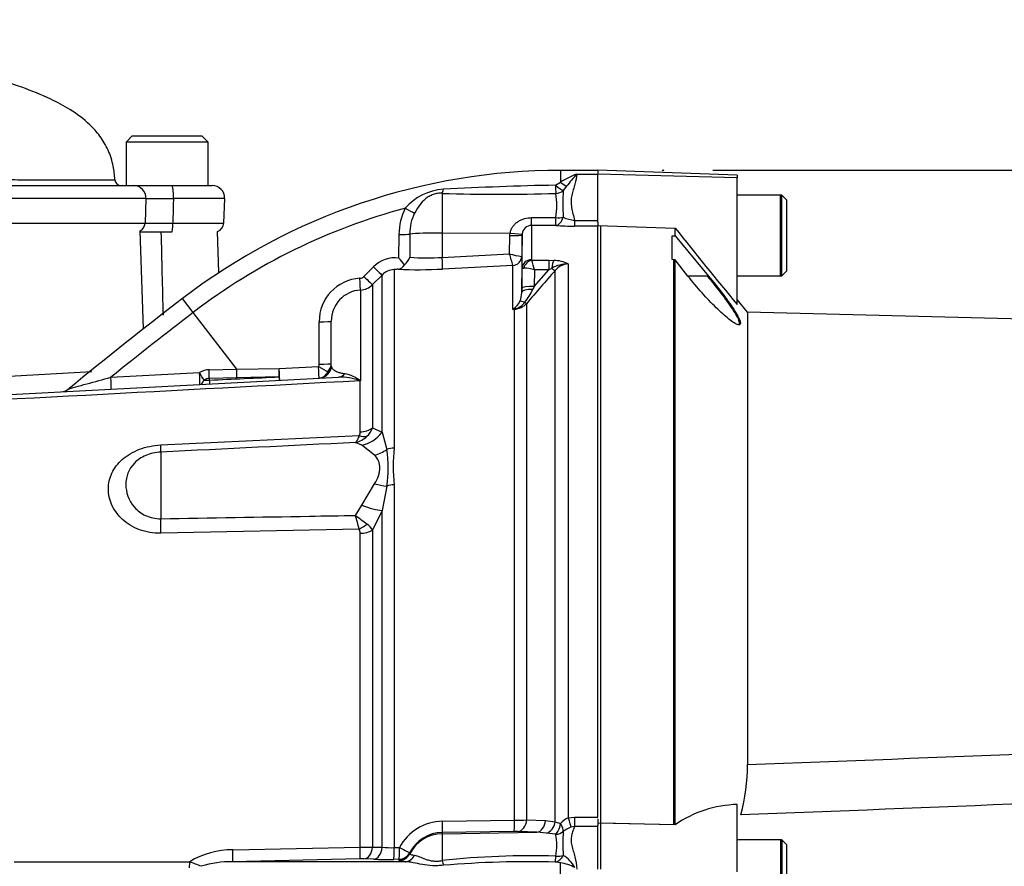
# Model space of a CAD drawing. Units: millimetres. Extents: x 0 to 594, y 0 to 420.
# Drawn here: x 166 to 197, y 193 to 220 of the extents above; entities that cross this region are included whole.
import ezdxf
from ezdxf.enums import TextEntityAlignment as Align
from ezdxf.lldxf.tags import DXFTag

# ---------------------------------------------------------------- set-up
doc = ezdxf.new("R2010")
doc.units = ezdxf.units.MM
for name, color, linetype in [('Default', 7, 'Continuous'), ('II0-20SHORT-STD', 7, 'Continuous'), ('II2-01-STD', 7, 'Continuous'), ('II2-04SHW-STD', 7, 'Continuous'), ('PART4', 7, 'Continuous'), ('TSH-1', 7, 'Continuous')]:
    doc.layers.add(name, color=color, linetype=linetype)
doc.styles.add('SEACAD_Arial', font='arial.ttf')
tags = doc.linetypes.add('HIDDEN2', pattern=[4.7625, 3.175, -1.5875]).pattern_tags.tags
tags[6:7] = [DXFTag(74, 4), DXFTag(75, 0), DXFTag(340, '0'), DXFTag(46, 0.0), DXFTag(50, 0.0), DXFTag(44, 0.0), DXFTag(45, 0.0)]
tags[4:5] = [DXFTag(74, 4), DXFTag(75, 0), DXFTag(340, '0'), DXFTag(46, 0.0), DXFTag(50, 0.0), DXFTag(44, 0.0), DXFTag(45, 0.0)]
doc.dimstyles.new('ISO-InstDr', dxfattribs={"dimtxt": 3.2, "dimasz": 4.48, "dimexe": 1.6, "dimexo": 1.6, "dimgap": 0.8, "dimtad": 1, "dimdec": 0, "dimlfac": 5, "dimzin": 0, "dimdsep": 46, "dimtxsty": 'SEACAD_Arial', "dimblk1": '_SE_FILLED', "dimblk2": '_SE_FILLED', "dimsah": 1, "dimcen": 1.6, "dimadec": 0, "dimazin": 0, "dimtfac": 0.5, "dimtofl": 0, "dimtmove": 0, "dimatfit": 3, "dimfxl": 1, "dimtzin": 0, "dimarcsym": 0})

# ---------------------------------------------------------------- blocks, each defined once
blk = doc.blocks.new('SE3')
at = {"layer": 'II0-20SHORT-STD', "color": 7, "linetype": 'Continuous'}
for p, q in [((190.167, 214.197), (188.767, 214.197)), ((190.167, 211.597), (190.167, 214.197)), ((184.367, 193.937), (184.367, 213.215)), ((186.727, 193.887), (186.727, 212.113)), ((188.767, 211.597), (190.167, 211.597)), ((186.727, 193.887), (184.367, 193.937)), ((184.367, 192.456), (184.367, 193.937)), ((190.167, 193.397), (188.767, 193.397)), ((190.167, 193.397), (190.167, 190.797))]:
    blk.add_line(p, q, dxfattribs=at)
blk.add_open_spline([(187.8, 211.589), (187.953, 211.405), (188.1, 211.221), (188.381, 210.855), (188.51, 210.677), (188.719, 210.358), (188.797, 210.219), (188.848, 210.051), (188.833, 210.013), (188.785, 210.014)], degree=3, knots=[0, 0, 0, 0, 0.125, 0.125, 0.25, 0.25, 0.375, 0.375, 0.4820641, 0.4820641, 0.4820641, 0.4820641], dxfattribs=at)
at = {"layer": 'II2-01-STD', "color": 7, "linetype": 'Continuous'}
for p, q in [((183.067, 214.997), (183.067, 214.621)), ((184.267, 214.997), (183.067, 214.997)), ((183.587, 214.877), (184.267, 214.877)), ((182.905, 214.52), (183.067, 214.621)), ((179.246, 214.257), (179.246, 212.976)), ((183.261, 214.487), (183.153, 214.343)), ((182.134, 213.472), (182.917, 213.472)), ((183.52, 213.384), (184.267, 213.384)), ((183.52, 213.384), (183.52, 213.199)), ((184.267, 213.329), (184.267, 213.207)), ((169.607, 209.889), (169.496, 213.042)), ((172.043, 211.7), (171.997, 213.024)), ((177.852, 212.169), (177.853, 212.931)), ((178.202, 212.942), (178.201, 212.194)), ((179.246, 212.976), (181.44, 212.978)), ((179.246, 212.976), (179.246, 212.191)), ((181.434, 212.898), (181.44, 212.978)), ((181.827, 212.912), (181.815, 212.223)), ((181.83, 212.947), (181.827, 212.912)), ((181.827, 211.838), (181.827, 212.912)), ((182.127, 213.222), (182.127, 212.116)), ((182.91, 213.221), (182.127, 213.222)), ((184.267, 213.199), (183.52, 213.199)), ((181.424, 212.303), (181.434, 212.898)), ((179.246, 212.191), (181.424, 212.303)), ((181.812, 212.222), (181.815, 212.223)), ((181.815, 212.223), (181.815, 211.061)), ((182.14, 212.097), (182.685, 212.097)), ((182.685, 212.097), (182.846, 212.092)), ((182.685, 212.097), (182.685, 211.79)), ((183.315, 211.979), (183.315, 194.107)), ((176.72, 211.574), (177.028, 211.883)), ((177.697, 211.796), (177.697, 206.039)), ((181.53, 211.931), (179.26, 211.815)), ((181.531, 211.93), (181.53, 211.931)), ((181.531, 210.515), (181.531, 211.93)), ((181.817, 211.189), (181.827, 211.838)), ((182.217, 211.252), (182.685, 211.79)), ((182.226, 211.79), (182.217, 211.252)), ((182.685, 211.79), (182.226, 211.79)), ((182.782, 211.837), (182.685, 211.79)), ((182.891, 193.986), (182.891, 211.766)), ((177.304, 211.62), (176.995, 211.311)), ((177.304, 206.547), (177.304, 211.62)), ((176.607, 211.137), (176.607, 208.208)), ((176.995, 211.311), (176.995, 206.691)), ((181.815, 211.061), (181.817, 211.189)), ((182.217, 211.252), (182.173, 211.159)), ((171.212, 210.414), (170.867, 210.865)), ((181.972, 210.707), (181.972, 194.043)), ((172.614, 208.582), (171.212, 210.414)), ((181.579, 210.518), (181.531, 210.515)), ((181.579, 194.033), (181.579, 210.518)), ((175.277, 208.746), (175.276, 210.114)), ((175.667, 208.694), (175.667, 210.133)), ((164.734, 208.326), (167.939, 208.511)), ((168.554, 208.325), (171.415, 208.475)), ((171.729, 208.565), (172.614, 208.582)), ((172.614, 208.582), (173.986, 208.608)), ((173.986, 208.608), (175.258, 208.674)), ((158.73, 207.426), (175.901, 208.326)), ((172.615, 208.306), (171.73, 208.288)), ((171.73, 208.288), (171.73, 208.232)), ((173.988, 208.335), (172.615, 208.306)), ((176.603, 208.21), (176.603, 208.208)), ((176.607, 208.208), (176.603, 208.21)), ((176.603, 206.559), (176.603, 208.208)), ((176.607, 208.208), (176.603, 208.208)), ((176.606, 208.211), (176.607, 208.208)), ((176.995, 206.691), (177.304, 206.547)), ((170.162, 206.138), (176.565, 206.444)), ((177.304, 206.547), (177.46, 205.995)), ((176.649, 206.132), (176.449, 206.218)), ((177.066, 205.808), (176.649, 206.132)), ((170.162, 205.91), (170.162, 203.761)), ((176.649, 204.195), (177.066, 204.889)), ((177.46, 204.812), (177.304, 204.028)), ((177.697, 204.853), (177.697, 193.149)), ((176.449, 203.867), (176.649, 204.195)), ((177.304, 204.028), (176.995, 203.391)), ((177.304, 193.159), (177.304, 204.028)), ((176.565, 203.427), (170.162, 203.292)), ((176.995, 203.391), (176.995, 193.168)), ((176.603, 193.162), (176.603, 203.288)), ((179.26, 193.999), (181.579, 194.033)), ((181.972, 194.043), (182.577, 194.023)), ((182.577, 194.023), (182.891, 193.986)), ((182.891, 193.986), (183.067, 193.928)), ((183.315, 194.107), (183.52, 194.134)), ((183.52, 194.134), (184.267, 194.134)), ((183.52, 194.134), (183.52, 193.834)), ((184.267, 194.082), (184.267, 193.874)), ((181.565, 193.672), (179.246, 193.638)), ((179.246, 193.597), (182.301, 193.65)), ((179.246, 193.638), (179.246, 193.597)), ((179.246, 193.597), (179.246, 192.734)), ((182.301, 193.65), (181.696, 193.671)), ((182.615, 193.621), (182.301, 193.65)), ((182.908, 193.58), (182.615, 193.621)), ((183.52, 193.834), (183.399, 193.807)), ((184.267, 193.834), (183.52, 193.834)), ((172.49, 193.075), (176.603, 193.162)), ((176.995, 193.168), (177.304, 193.159)), ((177.697, 193.149), (177.867, 193.151)), ((178.201, 192.989), (178.202, 192.951)), ((165.43, 192.691), (171.099, 192.691)), ((176.589, 192.785), (172.48, 192.696)), ((178.057, 192.696), (172.48, 192.696)), ((177.028, 192.775), (176.72, 192.784)), ((177.852, 192.773), (177.682, 192.771)), ((177.853, 192.736), (177.852, 192.773)), ((183.067, 192.654), (182.905, 192.684)), ((183.067, 191.54), (183.067, 192.654))]:
    blk.add_line(p, q, dxfattribs=at)
for centre, radius, start, end in [((183.067, 194.918), 20.079, 90, 127.4172), ((185.301, 210.737), 4.481, 112.4978, 119.913), ((190.715, 208.603), 9.496, 138.6513, 141.7169), ((184.803, 113.051), 101.486, 91.07182, 93.11748), ((179.385, 212.649), 1.741, 93.3434, 139.748), ((181.107, 269.099), 54.874, 268.0557, 271.8834), ((180.484, 213.844), 2.461, 351.3271, 9.6208), ((191.789, 213.896), 8.648, 177.0382, 182.7324), ((183.067, 194.918), 19.51, 104.88, 127.4172), ((179.634, 212.946), 1.782, 152.3151, 180.4855), ((179.692, 212.962), 1.49, 153.775, 180.7773), ((183.689, 214.735), 1.362, 246.765, 262.8837), ((3682.229, 298.846), 3513.108, 181.400086, 181.443805), ((182.137, 212.913), 0.309, 91.7732, 173.8397), ((183.524, 221.769), 8.57, 265.8935, 269.9729), ((129.517, 197.275), 54.038, 15.7361, 16.1462), ((182.21, 215.1), 2.905, 254.3039, 262.1238), ((177.733, 211.182), 0.995, 83.1378, 135.1474), ((176.074, 210.584), 2.382, 34.8884, 41.7243), ((177.554, 212.461), 0.7, 312.6137, 337.5644), ((178.743, 219.059), 6.886, 265.4903, 274.1902), ((182.151, 212.119), 0.0241, 186.3025, 241.4746), ((178.279, 210.855), 4.056, 13.3183, 17.8349), ((183.306, 210.939), 1.04, 89.4823, 120.2381), ((182.822, 210.963), 1.13, 64.1041, 88.754), ((183.327, 211.427), 0.552, 91.1755, 142.0428), ((177.728, 211.2), 0.597, 92.9701, 135.2176), ((179.444, 193.365), 18.514, 95.03, 95.4142), ((177.774, 212.102), 0.298, 278.937, 328.5426), ((178.467, 226.439), 14.646, 267.4695, 273.1028), ((181.842, 210.474), 1.371, 73.7385, 88.4708), ((312.894, 98.074), 172.704, 138.82894, 139.29404), ((176.676, 210.119), 1.4, 93.481, 180.1814), ((176.579, 211.715), 0.199, 273.4142, 315.0972), ((176.668, 210.137), 1.002, 93.5192, 180.2071), ((176.571, 211.735), 0.6, 273.4013, 315.0016), ((181.09, 211.064), 0.725, 336.3361, 359.7299), ((179.98, 212.242), 2.446, 322.1535, 333.7017), ((249.896, 107.564), 130.064, 127.4172, 129.48255), ((181.184, 211.051), 0.635, 305.3648, 334.0259), ((181.451, 211.082), 0.573, 282.9099, 323.5305), ((181.542, 211.097), 0.58, 273.6795, 317.8484), ((249.896, 107.564), 129.496, 127.4172, 128.91302), ((180.962, 211.141), 0.846, 312.2603, 314.1215), ((181.095, 213.007), 2.531, 279.9284, 281.0279), ((171.743, 207.927), 0.638, 91.2354, 120.9321), ((175.136, 208.745), 0.14, 329.8899, 0.5889), ((175.267, 208.694), 0.4, 273, 0), ((175.301, 208.767), 0.365, 313.4476, 359.5748), ((175.418, 208.712), 0.249, 302.6504, 355.7921), ((171.737, 207.984), 0.304, 91.3661, 125.9619), ((171.624, 209.823), 1.594, 267.6339, 273.7974), ((175.948, 206.437), 1.89, 69.7369, 91.4306), ((175.858, 207.236), 1.228, 52.4878, 78.4195), ((166.939, 208.257), 0.4, 273.0195, 309.9062), ((176.421, 206.554), 0.182, 322.6634, 1.4845), ((176.351, 206.919), 0.683, 313.2413, 340.526), ((176.26, 207.002), 0.807, 283.6016, 313.9439), ((173.408, 205.404), 4.095, 351.6958, 8.3042), ((182.778, 205.446), 5.116, 173.341, 186.659), ((145.586, 195.497), 31.978, 14.3575, 15.174), ((225.648, 268.869), 81.521, 232.87848, 233.20399), ((176.358, 203.297), 0.244, 357.943, 32.0918), ((176.476, 203.106), 0.592, 28.6928, 54.5612), ((179.278, 192.4), 1.599, 90.6703, 151.9681), ((181.527, 203.233), 9.2, 270.3262, 272.7738), ((183.581, 193.479), 0.682, 112.9115, 138.8827), ((179.264, 192.444), 1.194, 90.8629, 152.8295), ((181.614, 190.91), 2.763, 88.2983, 91.0146), ((181.229, 193.222), 1.717, 348.3875, 12.0395), ((189.57, 193.282), 6.428, 176.5037, 183.4046), ((183.707, 192.944), 0.916, 109.6369, 127.153), ((172.431, 190.576), 2.5, 88.66, 122.2171), ((176.473, 213.88), 20.718, 270.3578, 271.4444), ((177.595, 197.048), 3.9, 265.7121, 271.4872), ((182.589, 191.984), 1.076, 28.9602, 58.3921), ((168.008, 184.151), 9.081, 67.5923, 70.1049), ((172.458, 189.352), 3.344, 89.6153, 107.1835), ((176.646, 189.846), 2.939, 88.5555, 91.1055), ((177.441, 208.14), 15.371, 268.4606, 270.8987), ((182.141, 165.438), 27.449, 88.3918, 96.0537), ((182.08, 157.969), 34.725, 88.6397, 94.6191), ((182.876, 191.261), 1.406, 62.2478, 82.2061)]:
    blk.add_arc(centre, radius, start, end, dxfattribs=at)
for centre, major_axis, ratio, start_param, end_param in [((182.904, 214.602), (0.009, -0.4), 0.002832, -1.363783, -0.521016), ((182.904, 214.602), (0.298, -0.266), 0.153659, 4.85101, 5.823305), ((183.067, 214.77), (0.278, -0.288), 0.269379, 4.984317, 5.724992), ((179.239, 214.619), (-0.028, -0.399), 0.185796, 0.44646, 0.963662), ((182.904, 214.602), (0.393, 0.075), 0.864205, 4.566004, 5.224597), ((178.051, 213.794), (0.351, -0.191), 0.038017, 4.748392, 5.777888), ((182.127, 213.621), (-0.001, -0.4), 0.019445, 0.084056, 1.191087), ((182.91, 213.619), (-0.029, -0.399), 0.6548, 0.11223, 1.272246), ((182.91, 213.619), (-0.001, -0.4), 0.019417, 0.084763, 1.194565), ((182.91, 213.619), (0.398, -0.036), 0.364796, 4.763311, 5.39515), ((177.847, 212.951), (0.4, 0), 0.050262, 4.726996, 5.804054), ((179.267, 212.913), (-1.2, 0), 0.052336, 4.729842, 5.803998), ((181.427, 212.919), (0.4, -0.007), 0.052027, 4.730745, 6.281563), ((181.433, 212.998), (0.397, -0.052), 0.049652, 4.736452, 6.271152), ((179.239, 212.212), (0.02, -0.399), 0.014774, 0.096041, 1.517619), ((181.515, 212.229), (-0.171, -0.246), 0.98762, 0.666423, 2.148666), ((181.515, 212.228), (0.3, 0), 0.995211, 4.764749, 6.265732), ((182.127, 211.833), (-0.3, 0), 0.944294, 4.712389, 6.265732), ((182.14, 211.814), (0.17, 0.247), 0.849527, 0.679714, 1.99572), ((182.846, 211.715), (0.027, 0.399), 0.190571, 0.345344, 1.271655), ((177.021, 211.903), (0.283, -0.282), 0.022555, 4.759645, 6.244759), ((182.749, 211.899), (0.151, -0.132), 0.131656, 5.041548, 6.028522), ((176.583, 211.535), (0.024, -0.399), 0.016141, 0.055791, 1.520985), ((176.713, 211.594), (0.283, -0.282), 0.021506, 4.760131, 6.243804), ((182.215, 211.054), (-0.4, 0.006), 0.260768, 4.822418, 6.276907), ((182.217, 211.182), (-0.4, 0.006), 0.173628, 4.715051, 6.277089), ((182.073, 210.548), (-0.339, 0.212), 0.245172, 5.354334, 6.054675), ((181.831, 210.838), (0.152, -0.13), 0.13258, -0.900123, -0.273362), ((181.599, 210.166), (-0.171, 0.362), 0.601445, -0.592586, -0.491548), ((181.569, 210.702), (0.012, -0.2), 0.010763, -0.462544, -0.391209), ((175.267, 210.133), (-0.4, 0), 0.046586, 1.594675, 3.141593), ((171.402, 208.491), (-0.021, 0.399), 0.029951, 3.141593, 4.669438), ((171.402, 208.491), (0.204, -0.344), 0.006587, 0.704937, 1.518852), ((171.716, 208.582), (0.007, -0.4), 0.031282, 0.744551, 1.528805), ((172.601, 208.598), (0.008, -0.4), 0.031041, 0.750067, 1.528627), ((173.974, 208.626), (0.009, -0.4), 0.028009, 0.756413, 1.526555), ((173.974, 208.626), (-0.021, 0.399), 0.026634, 3.141593, 4.667306), ((175.248, 208.693), (-0.021, 0.399), 0.023445, 3.141593, 4.665568), ((175.248, 208.693), (0.342, -0.208), 0.025513, 4.758116, 5.829488), ((175.248, 208.693), (-0.021, 0.399), 0.859398, 3.141593, 4.170857), ((175.267, 208.765), (-0.4, 0), 0.045614, 1.596486, 3.141593), ((168.541, 208.341), (-0.021, 0.399), 0.030726, 3.141593, 4.669989), ((171.402, 208.491), (-0.021, 0.399), 0.482838, 3.141593, 3.974572), ((171.716, 208.508), (0.021, -0.399), 0.001659, 5.47354, 6.283185), ((173.974, 208.626), (0.021, -0.399), 0.004638, 5.527133, 6.283185), ((175.88, 208.726), (0.021, -0.399), 0.783619, 0, 0.732247), ((176.571, 207.013), (0.6, 0), 0.758379, 4.764749, 5.497787), ((176.534, 206.894), (0.475, -0.367), 0.649886, 5.237132, 5.745006), ((176.597, 207.07), (0.63, 0.776), 0.879057, 3.943856, 4.752552), ((170.11, 206.887), (0.048, -0.999), 0.024366, 0.2109, 0.722398), ((177.013, 206.627), (-0.816, -0.578), 0.774164, 1.125667, 1.56993), ((177.728, 205.616), (-0.6, 0), 0.706744, 4.764749, 5.17539), ((177.013, 205.391), (0.912, -0.41), 0.45082, 4.968462, 5.412725), ((177.728, 204.465), (-0.6, 0), 0.6466, 4.764749, 5.17539), ((176.597, 204.459), (0.925, -0.38), 0.226825, 4.861652, 5.670347), ((170.11, 203.888), (0.02, -1), 0.050147, 0.930092, 1.44159), ((176.534, 203.783), (-0.499, -0.333), 0.545484, 1.281193, 1.789067), ((176.571, 203.64), (0.6, 0), 0.586864, 4.764749, 5.497787), ((179.239, 194.037), (0.006, -0.4), 0.051151, 0.052421, 1.473999), ((181.559, 194.072), (0.006, -0.4), 0.05114, 0.052421, 1.472881), ((181.689, 194.071), (-0.014, -0.4), 0.709754, 0.074351, 1.527354), ((182.294, 194.049), (-0.014, -0.4), 0.709577, 0.074332, 1.530028), ((182.608, 194.012), (0.081, 0.392), 0.707644, 3.450238, 4.793523), ((182.901, 193.959), (-0.055, -0.396), 0.420906, 0.360789, 1.55012), ((182.901, 193.959), (0.233, -0.325), 0.305148, 0.326518, 1.260791), ((183.315, 194.145), (0.102, -0.387), 0.02419, -1.478946, -0.511012), ((179.267, 192.399), (-1.2, 0), 0.99863, 4.729842, 5.803998), ((182.901, 193.959), (0.382, 0.118), 0.943289, 4.445487, 5.114848), ((172.469, 193.096), (0.01, -0.4), 0.051034, 0.044033, 1.517621), ((176.582, 193.184), (0.007, -0.4), 0.051489, 0.048839, 1.514131), ((176.713, 193.184), (-0.012, -0.4), 0.70809, 0.069315, 1.552988), ((177.021, 193.174), (-0.013, -0.4), 0.708061, 0.06988, 1.554994), ((177.676, 193.171), (0.005, -0.4), 0.051713, 0.050048, 1.516819), ((177.846, 193.173), (0.005, -0.4), 0.051738, 0.050189, 1.516758), ((177.846, 193.173), (0.4, 0.009), 0.998744, 4.70428, 5.781897), ((177.847, 193.135), (0.4, 0.009), 0.998735, 4.705503, 5.782561), ((177.846, 193.173), (0.355, -0.184), 0.023439, 4.783439, 6.259099), ((178.051, 193.096), (-0.032, -0.399), 0.87757, 0.105695, 1.135191), ((182.904, 193.076), (-0.091, -0.39), 0.737032, 0.309026, 1.28132), ((182.904, 193.076), (0.398, -0.044), 0.494171, 4.783951, 5.442544), ((171.088, 192.697), (0, 0.2), 0.052362, 3.141593, 4.680815), ((179.239, 192.904), (0.074, -0.393), 0.068169, -1.137257, -0.620055), ((182.904, 193.076), (-0.001, -0.4), 0.021747, 0.207075, 1.049842)]:
    blk.add_ellipse(centre, major_axis=major_axis, ratio=ratio, start_param=start_param, end_param=end_param, dxfattribs=at)
for points, knots in [([(183.587, 214.877), (183.586, 214.772), (183.562, 214.663), (183.513, 214.492), (183.495, 214.434), (183.459, 214.315), (183.442, 214.254), (183.416, 214.128), (183.408, 214.064), (183.405, 213.931), (183.412, 213.864), (183.434, 213.729), (183.45, 213.662), (183.485, 213.524), (183.503, 213.455), (183.52, 213.384)], [0, 0, 0, 0, 0.25, 0.25, 0.375, 0.375, 0.5, 0.5, 0.625, 0.625, 0.75, 0.75, 0.875, 0.875, 1, 1, 1, 1]), ([(179.246, 214.257), (179.197, 214.261), (179.148, 214.259), (179.05, 214.247), (179.001, 214.235), (178.908, 214.203), (178.864, 214.182), (178.78, 214.133), (178.741, 214.106), (178.632, 214.015), (178.567, 213.944), (178.452, 213.791), (178.401, 213.708), (178.355, 213.62)], [0, 0, 0, 0, 0.125, 0.125, 0.25, 0.25, 0.375, 0.375, 0.5, 0.5, 0.75, 0.75, 1, 1, 1, 1]), ([(181.44, 212.978), (181.447, 213.016), (181.458, 213.054), (181.488, 213.125), (181.508, 213.158), (181.552, 213.22), (181.578, 213.249), (181.634, 213.301), (181.664, 213.324), (181.728, 213.367), (181.762, 213.385), (181.832, 213.417), (181.868, 213.43), (181.98, 213.462), (182.056, 213.472), (182.134, 213.472)], [0, 0, 0, 0, 0.125, 0.125, 0.25, 0.25, 0.375, 0.375, 0.5, 0.5, 0.625, 0.625, 0.75, 0.75, 1, 1, 1, 1]), ([(181.827, 211.838), (181.828, 211.839), (181.832, 211.84), (181.849, 211.842), (181.862, 211.843), (181.878, 211.844)], [0, 0, 0, 0, 0.5, 0.5, 1, 1, 1, 1]), ([(175.667, 208.694), (175.667, 208.672), (175.672, 208.65), (175.696, 208.605), (175.716, 208.583), (175.775, 208.539), (175.814, 208.517), (175.898, 208.486), (175.931, 208.476), (176.007, 208.457), (176.051, 208.448), (176.105, 208.44)], [0, 0, 0, 0, 0.25, 0.25, 0.5, 0.5, 0.75, 0.75, 0.875, 0.875, 1, 1, 1, 1]), ([(167.193, 207.948), (167.193, 207.948), (167.193, 207.948), (167.194, 207.949), (167.225, 207.957), (167.31, 207.981), (167.362, 207.995), (167.528, 208.041), (167.652, 208.076), (168.032, 208.181), (168.291, 208.252), (168.554, 208.325)], [0.4987914, 0.4987914, 0.4987914, 0.4987914, 0.5, 0.5, 0.5625, 0.5625, 0.625, 0.625, 0.75, 0.75, 1, 1, 1, 1]), ([(176.565, 206.444), (176.549, 206.389), (176.531, 206.343), (176.501, 206.286), (176.491, 206.269), (176.476, 206.248), (176.471, 206.241), (176.46, 206.228), (176.455, 206.223), (176.449, 206.218)], [0, 0, 0, 0, 0.5, 0.5, 0.75, 0.75, 0.875, 0.875, 1, 1, 1, 1]), ([(170.162, 203.292), (169.922, 203.287), (169.689, 203.327), (169.264, 203.484), (169.079, 203.599), (168.626, 204.014), (168.474, 204.372), (168.473, 204.896), (168.511, 205.068), (168.662, 205.394), (168.777, 205.546), (169.078, 205.808), (169.266, 205.919), (169.689, 206.078), (169.923, 206.127), (170.162, 206.138)], [0, 0, 0, 0, 0.125, 0.125, 0.25, 0.25, 0.5, 0.5, 0.625, 0.625, 0.75, 0.75, 0.875, 0.875, 1, 1, 1, 1]), ([(170.162, 205.91), (169.99, 205.902), (169.824, 205.863), (169.534, 205.738), (169.41, 205.653), (169.123, 205.36), (169.037, 205.117), (169.036, 204.616), (169.121, 204.352), (169.406, 204.026), (169.529, 203.929), (169.823, 203.794), (169.99, 203.757), (170.162, 203.761)], [0, 0, 0, 0, 0.125, 0.125, 0.25, 0.25, 0.5, 0.5, 0.75, 0.75, 0.875, 0.875, 1, 1, 1, 1]), ([(177.066, 204.889), (177.117, 204.975), (177.159, 205.061), (177.203, 205.19), (177.215, 205.234), (177.231, 205.318), (177.235, 205.36), (177.235, 205.44), (177.231, 205.479), (177.216, 205.555), (177.204, 205.591), (177.16, 205.694), (177.118, 205.754), (177.066, 205.808)], [0, 0, 0, 0, 0.25, 0.25, 0.375, 0.375, 0.5, 0.5, 0.625, 0.625, 0.75, 0.75, 1, 1, 1, 1]), ([(170.162, 203.761), (171.762, 203.787), (173.362, 203.814), (174.962, 203.841), (175.458, 203.85), (175.954, 203.859), (176.449, 203.867)], [0, 0, 0, 0, 0.763497, 0.763497, 0.763497, 1, 1, 1, 1]), ([(183.52, 193.834), (183.503, 193.789), (183.485, 193.742), (183.45, 193.646), (183.434, 193.596), (183.411, 193.492), (183.405, 193.439), (183.408, 193.329), (183.416, 193.272), (183.442, 193.156), (183.459, 193.097), (183.495, 192.978), (183.513, 192.916), (183.562, 192.728), (183.586, 192.597), (183.587, 192.457)], [0, 0, 0, 0, 0.125, 0.125, 0.25, 0.25, 0.375, 0.375, 0.5, 0.5, 0.625, 0.625, 0.75, 0.75, 1, 1, 1, 1]), ([(178.202, 192.951), (178.202, 192.945), (178.213, 192.937), (178.25, 192.924), (178.266, 192.919), (178.305, 192.911), (178.328, 192.906), (178.355, 192.902)], [0, 0, 0, 0, 0.5, 0.5, 0.75, 0.75, 1, 1, 1, 1]), ([(178.355, 192.902), (178.401, 192.895), (178.452, 192.879), (178.567, 192.835), (178.632, 192.807), (178.742, 192.767), (178.781, 192.754), (178.865, 192.732), (178.909, 192.723), (179.001, 192.713), (179.051, 192.712), (179.148, 192.718), (179.197, 192.724), (179.246, 192.734)], [0, 0, 0, 0, 0.25, 0.25, 0.5, 0.5, 0.625, 0.625, 0.75, 0.75, 0.875, 0.875, 1, 1, 1, 1]), ([(178.057, 192.696), (178.021, 192.699), (177.991, 192.702), (177.94, 192.708), (177.919, 192.711), (177.869, 192.721), (177.853, 192.728), (177.853, 192.736)], [0, 0, 0, 0, 0.25, 0.25, 0.5, 0.5, 1, 1, 1, 1]), ([(179.284, 192.581), (179.225, 192.574), (179.166, 192.569), (179.049, 192.564), (178.991, 192.564), (178.82, 192.572), (178.71, 192.587), (178.503, 192.624), (178.405, 192.646), (178.223, 192.68), (178.137, 192.693), (178.057, 192.696)], [0, 0, 0, 0, 0.125, 0.125, 0.25, 0.25, 0.5, 0.5, 0.75, 0.75, 1, 1, 1, 1])]:
    blk.add_open_spline(points, degree=3, knots=knots, dxfattribs=at)
for points in [[(176.603, 208.208), (170.694, 207.896), (164.786, 207.583), (158.878, 207.271)], [(171.73, 208.232), (172.483, 208.266), (173.236, 208.301), (173.988, 208.335)], [(176.449, 206.218), (174.354, 206.116), (172.258, 206.013), (170.162, 205.91)]]:
    blk.add_open_spline(points, degree=3, dxfattribs=at)
at = {"layer": 'II2-04SHW-STD', "color": 7, "linetype": 'Continuous'}
for p, q in [((169.242, 216.107), (169.042, 215.907)), ((169.242, 216.107), (171.492, 216.107)), ((171.692, 215.907), (171.492, 216.107)), ((171.692, 215.907), (169.042, 215.907)), ((169.042, 215.907), (169.042, 214.507)), ((171.692, 214.507), (171.692, 215.907)), ((164.677, 214.507), (169.284, 214.507)), ((169.284, 214.507), (170.528, 214.507)), ((170.528, 214.507), (171.826, 214.507)), ((169.684, 214.093), (164.737, 214.093)), ((169.684, 214.093), (169.656, 213.297)), ((172.226, 214.093), (170.572, 214.093)), ((172.198, 213.297), (172.226, 214.093)), ((164.733, 213.297), (169.656, 213.297)), ((170.553, 213.297), (172.198, 213.297)), ((170.523, 213.007), (169.483, 213.007))]:
    blk.add_line(p, q, dxfattribs=at)
for centre, radius, start, end in [((168.884, 214.707), 0.2, 184.3208, 271.6163), ((168.884, 214.707), 0.2, 271.6163, 289.4752), ((169.284, 214.107), 0.4, 358, 90), ((171.826, 214.107), 0.4, 358, 90), ((170.128, 231.055), 16.967, 268.4992, 271.5008), ((169.356, 213.307), 0.3, 297.9266, 358), ((170.105, 236.031), 22.738, 268.8692, 271.1308), ((171.898, 213.307), 0.3, 289.3148, 358)]:
    blk.add_arc(centre, radius, start, end, dxfattribs=at)
for centre, major_axis, ratio, start_param, end_param in [((170.528, 214.107), (0, 0.4), 0.110684, 4.677482, 6.283185), ((170.523, 213.307), (0, -0.3), 0.101944, 0, 1.53589)]:
    blk.add_ellipse(centre, major_axis=major_axis, ratio=ratio, start_param=start_param, end_param=end_param, dxfattribs=at)
for points, knots in [([(168.684, 214.695), (168.671, 214.854), (168.639, 215.162), (168.483, 215.658), (168.218, 216.103), (167.81, 216.559), (167.269, 216.956), (166.525, 217.351), (165.646, 217.703), (164.582, 218.042), (163.637, 218.295), (162.887, 218.479), (162.394, 218.595), (161.999, 218.684), (161.653, 218.761), (161.273, 218.845), (160.735, 218.961), (159.96, 219.128), (158.932, 219.348), (157.766, 219.601), (157.011, 219.767), (156.597, 219.858)], [0.0036909, 0.0036909, 0.0036909, 0.0036909, 0.0350047, 0.0726128, 0.1091355, 0.142706, 0.1995952, 0.2478897, 0.3183411, 0.3967252, 0.4805567, 0.5223707, 0.5577323, 0.586043, 0.6069316, 0.6311659, 0.6693418, 0.7324397, 0.8144255, 0.9140925, 1, 1, 1, 1]), ([(165.195, 214.698), (165.43, 214.698), (165.66, 214.697), (166.1, 214.697), (166.312, 214.696), (166.72, 214.696), (166.916, 214.696), (167.277, 214.696), (167.444, 214.695), (167.905, 214.695), (168.158, 214.695), (168.519, 214.695), (168.633, 214.694), (168.684, 214.694), (168.685, 214.694), (168.685, 214.694)], [0.0000005, 0.0000005, 0.0000005, 0.0000005, 0.015625, 0.015625, 0.03125, 0.03125, 0.046875, 0.046875, 0.0625, 0.0625, 0.09375, 0.09375, 0.125, 0.125, 0.1370001, 0.1370001, 0.1370001, 0.1370001]), ([(170.572, 214.093), (170.568, 213.898), (170.563, 213.703), (170.558, 213.508), (170.557, 213.438), (170.555, 213.367), (170.553, 213.297)], [0, 0, 0, 0, 0.734736, 0.734736, 0.734736, 1, 1, 1, 1])]:
    blk.add_open_spline(points, degree=3, knots=knots, dxfattribs=at)
at = {"layer": 'PART4', "color": 7, "linetype": 'Continuous'}
for p, q in [((184.267, 215), (184.267, 214.88)), ((188.767, 214.843), (184.267, 215)), ((184.267, 213.329), (184.267, 214.88)), ((188.767, 214.754), (184.267, 214.88)), ((188.767, 214.843), (188.767, 214.754)), ((188.767, 210.668), (188.767, 214.754)), ((190.207, 214.197), (188.767, 214.197)), ((190.207, 211.597), (190.207, 214.197)), ((190.367, 214.037), (190.207, 214.197)), ((190.367, 211.757), (190.367, 214.037)), ((184.267, 213.22), (186.767, 213.137)), ((184.267, 194.134), (184.267, 213.207)), ((186.767, 212.883), (186.767, 213.137)), ((186.667, 212.118), (186.667, 212.886)), ((186.667, 212.886), (186.767, 212.883)), ((186.767, 212.883), (187.84, 211.589)), ((186.767, 212.113), (186.667, 212.118)), ((187.179, 211.589), (186.767, 212.113)), ((186.767, 193.887), (186.767, 212.113)), ((190.207, 211.597), (190.367, 211.757)), ((187.84, 211.589), (187.179, 211.589)), ((188.767, 211.597), (190.207, 211.597)), ((189.104, 210.428), (188.767, 210.83)), ((189.104, 210.428), (189.104, 195.831)), ((198.023, 210.194), (189.104, 210.428)), ((188.767, 192.365), (188.767, 194.541)), ((186.767, 193.887), (184.267, 193.94)), ((184.267, 192.459), (184.267, 193.874)), ((190.207, 193.397), (188.767, 193.397)), ((190.207, 193.397), (190.207, 190.797)), ((190.367, 193.237), (190.207, 193.397)), ((190.367, 190.957), (190.367, 193.237))]:
    blk.add_line(p, q, dxfattribs=at)
at = {"layer": 'PART4', "color": 7, "linetype": 'HIDDEN2'}
blk.add_circle((186.38, 215), 0.0123, dxfattribs=at)
at = {"layer": 'PART4', "color": 7, "linetype": 'Continuous'}
for centre, radius, start, end in [((310.619, 311.424), 158.113, 218.43493, 219.58632), ((183.036, 195.824), 6.067, 344.594, 0.0604), ((188.873, 190.83), 3.713, 91.6467, 124.5704)]:
    blk.add_arc(centre, radius, start, end, dxfattribs=at)
for points, knots in [([(187.84, 211.589), (187.993, 211.405), (188.14, 211.221), (188.421, 210.855), (188.55, 210.677), (188.759, 210.358), (188.837, 210.219), (188.892, 210.038), (188.866, 210.001), (188.73, 210.035), (188.623, 210.102), (188.373, 210.298), (188.233, 210.423), (187.79, 210.858), (187.475, 211.212), (187.179, 211.589)], [0, 0, 0, 0, 0.125, 0.125, 0.25, 0.25, 0.375, 0.375, 0.5, 0.5, 0.625, 0.625, 0.75, 0.75, 1, 1, 1, 1]), ([(189.104, 195.831), (195.306, 196.064), (201.509, 196.302), (209.257, 196.678), (210.807, 196.758), (213.904, 196.931), (215.453, 197.027), (218.55, 197.207), (220.099, 197.293), (222.037, 197.356), (222.425, 197.368), (223.007, 197.363), (223.202, 197.359), (223.588, 197.321), (223.788, 197.29), (224.037, 197.144), (224.109, 197.077), (224.22, 196.926), (224.264, 196.841), (224.373, 196.58), (224.423, 196.398), (224.552, 195.845), (224.61, 195.469), (224.659, 195.093)], [0, 0, 0, 0, 0.5, 0.5, 0.625, 0.625, 0.75, 0.75, 0.875, 0.875, 0.90625, 0.90625, 0.921875, 0.921875, 0.9375, 0.9375, 0.945312, 0.945312, 0.953125, 0.953125, 0.96875, 0.96875, 1, 1, 1, 1]), ([(223.92, 195.038), (223.952, 195.424), (223.99, 195.808), (224.025, 196.382), (224.037, 196.573), (223.996, 196.857), (223.971, 196.955), (223.867, 197.057), (223.821, 197.081), (223.727, 197.108), (223.678, 197.113), (223.531, 197.118), (223.433, 197.106), (223.241, 197.077), (223.146, 197.059), (222.86, 196.998), (222.671, 196.952), (222.106, 196.81), (221.731, 196.711), (220.601, 196.426), (219.843, 196.25), (218.319, 195.965), (217.553, 195.852), (215.247, 195.574), (213.698, 195.464), (210.603, 195.243), (209.053, 195.143), (201.303, 194.682), (195.095, 194.434), (188.886, 194.212)], [0, 0, 0, 0, 0.03125, 0.03125, 0.046875, 0.046875, 0.054687, 0.054687, 0.058594, 0.058594, 0.0625, 0.0625, 0.070312, 0.070312, 0.078125, 0.078125, 0.09375, 0.09375, 0.125, 0.125, 0.1875, 0.1875, 0.25, 0.25, 0.375, 0.375, 0.5, 0.5, 1, 1, 1, 1])]:
    blk.add_open_spline(points, degree=3, knots=knots, dxfattribs=at)
blk = doc.blocks.new('DMBLK39')
at = {"layer": 'Default', "linetype": 'Continuous'}
for points in [[(243.889, 210.52), (243.142, 215), (242.396, 210.52)], [(243.889, 173.673), (242.396, 173.673), (243.142, 169.193)]]:
    blk.add_hatch(color=7, dxfattribs=at).paths.add_polyline_path(points)
at = {"layer": 'Default', "color": 7, "linetype": 'Continuous'}
for p, q in [((187.98, 215), (244.742, 215)), ((243.142, 169.193), (243.142, 215)), ((188.664, 169.193), (244.742, 169.193))]:
    blk.add_line(p, q, dxfattribs=at)
at = {"layer": 'Default', "color": 7, "linetype": 'Continuous', "style": 'SEACAD_Arial'}
for s, p in [(')', (239.142, 201.356)), ('9.02"', (239.142, 189.391)), ('229', (235.302, 189.391)), ('(', (239.142, 186.33)), ('ø', (239.142, 181.377))]:
    blk.add_text(s, height=3.2, rotation=90, dxfattribs=at).set_placement(p, align=Align.TOP_LEFT)
blk = doc.blocks.new('_SE_FILLED')
at = {"color": 0}
blk.add_line((0, 0), (-1, 0), dxfattribs=at)
blk.add_solid([(0, 0), (-1, -0.1665), (-1, 0.1665), (0, 0)], dxfattribs=at)

msp = doc.modelspace()

# ---------------------------------------------------------------- block references
at = {"layer": 'TSH-1'}
msp.add_blockref('SE3', (0, 0), dxfattribs=at)

# ---------------------------------------------------------------- dimensions: what is measured, and where the dimension line sits
at = {"layer": 'Default', "color": 7, "linetype": 'Continuous'}
dim = msp.add_linear_dim(base=(243.142, 215), p1=(187.064, 169.193), p2=(186.38, 215), angle=90, text='\\A1;ø <>', dimstyle='ISO-InstDr', override={"dimpost": '\\X'}, dxfattribs=at)
dim.commit()
dim.dimension.update_dxf_attribs({"geometry": 'DMBLK39', "text_midpoint": (243.142, 192.097), "dimtype": 160})

doc.saveas('drawing.dxf')
